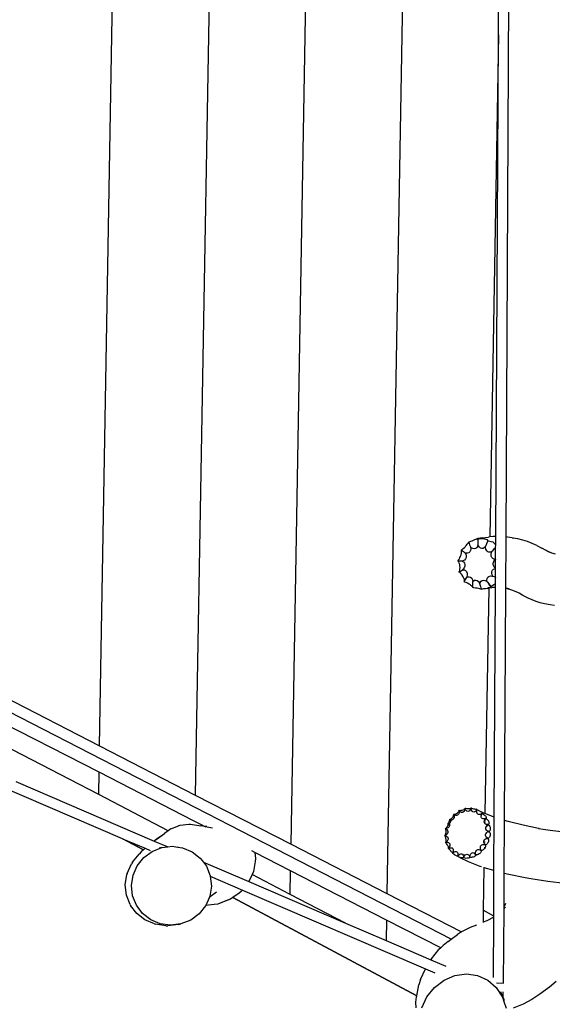
# Model space of a CAD drawing. Extents: x -847 to 256, y -676 to 555.
# Drawn here: x -332 to -249, y -18 to 136 of the extents above; entities that cross this region are included whole.
import ezdxf

# ---------------------------------------------------------------- set-up
doc = ezdxf.new("R2010")
doc.units = 0
doc.layers.get('0').update_dxf_attribs({"linetype": 'CONTINUOUS'})

msp = doc.modelspace()

# ---------------------------------------------------------------- linework, layer by layer
for p, q in [((-271.73, 195.72), (-275.12, -0.36)), ((-290.03, 7.29), (-286.87, 189.14)), ((-302.02, 182.56), (-304.93, 14.95)), ((-319.83, 22.61), (-317.17, 175.99)), ((-257.77, 133.2), (-257.7, 147.45)), ((-256.59, 55.09), (-256.1, 146.7)), ((-257.77, 133.2), (-259.13, 55.09)), ((-258.19, 55.16), (-257.77, 133.2)), ((-265.1, -7.45), (-455.06, 90.15)), ((-258.6, 55.15), (-259.13, 55.09)), ((-258.19, 55.16), (-258.6, 55.15)), ((-258.19, 53.81), (-258.19, 55.16)), ((-263.07, 53.44), (-262.9, 53.62)), ((-262.9, 53.62), (-262.77, 53.79)), ((-262.77, 53.79), (-262.75, 53.8)), ((-262.75, 53.8), (-262.61, 53.94)), ((-262.61, 53.94), (-262.51, 54.07)), ((-262.51, 54.07), (-262.45, 54.17)), ((-262.46, 54.26), (-262.29, 54.34)), ((-262.46, 54.26), (-262.46, 54.26)), ((-262.46, 54.26), (-262.46, 54.25)), ((-262.46, 54.26), (-262.46, 54.25)), ((-262.46, 54.25), (-262.46, 54.25)), ((-262.46, 54.25), (-262.44, 54.22)), ((-262.44, 54.24), (-262.46, 54.25)), ((-262.45, 54.17), (-262.44, 54.22)), ((-262.44, 54.24), (-262.34, 54.05)), ((-262.44, 54.22), (-262.44, 54.24)), ((-262.44, 54.22), (-262.34, 54.05)), ((-262.34, 54.05), (-262.25, 53.84)), ((-262.29, 54.34), (-262.28, 54.34)), ((-262.28, 54.34), (-262.08, 54.41)), ((-262.25, 53.84), (-262.12, 53.57)), ((-262.08, 54.41), (-261.86, 54.49)), ((-261.86, 54.49), (-261.64, 54.58)), ((-261.64, 54.58), (-261.44, 54.67)), ((-261.44, 54.67), (-261.26, 54.76)), ((-261.26, 54.76), (-261.25, 54.76)), ((-260.97, 54.83), (-261.25, 54.76)), ((-261.25, 54.76), (-261.11, 54.77)), ((-261.02, 53.63), (-261.15, 53.42)), ((-261.11, 54.77), (-261.02, 54.77)), ((-261.02, 54.77), (-260.99, 54.76)), ((-260.96, 53.88), (-261.02, 53.63)), ((-261.01, 54.75), (-261, 54.75)), ((-261, 54.77), (-261, 54.75)), ((-260.99, 54.76), (-261, 54.75)), ((-261, 54.75), (-260.97, 54.53)), ((-261, 54.75), (-260.98, 54.75)), ((-260.98, 54.75), (-260.82, 54.79)), ((-260.98, 54.75), (-260.97, 54.53)), ((-260.24, 54.96), (-260.97, 54.83)), ((-260.97, 54.53), (-260.96, 54.28)), ((-260.96, 54.28), (-260.95, 53.94)), ((-260.95, 53.94), (-260.96, 53.88)), ((-260.9, 53.74), (-260.96, 53.88)), ((-260.74, 53.5), (-260.9, 53.74)), ((-260.82, 54.79), (-260.6, 54.83)), ((-260.6, 54.83), (-260.39, 54.86)), ((-260.39, 54.86), (-260.36, 54.86)), ((-260.36, 54.86), (-260.13, 54.84)), ((-260.24, 54.96), (-259.34, 55.07)), ((-260.13, 54.84), (-259.92, 54.8)), ((-259.78, 53.63), (-259.93, 53.44)), ((-259.92, 54.8), (-259.73, 54.76)), ((-259.75, 53.69), (-259.78, 53.63)), ((-259.78, 53.48), (-259.78, 53.63)), ((-259.63, 54.02), (-259.75, 53.69)), ((-259.73, 54.76), (-259.58, 54.71)), ((-259.54, 54.27), (-259.63, 54.02)), ((-259.58, 54.71), (-259.54, 54.69)), ((-259.54, 54.69), (-259.49, 54.63)), ((-259.48, 54.49), (-259.54, 54.27)), ((-259.49, 54.63), (-259.46, 54.53)), ((-259.49, 54.49), (-259.48, 54.49)), ((-259.46, 54.53), (-259.48, 54.49)), ((-259.48, 54.5), (-259.48, 54.49)), ((-259.48, 54.49), (-259.31, 54.48)), ((-259.13, 55.09), (-259.34, 55.07)), ((-259.31, 54.48), (-259.1, 54.45)), ((-259.1, 54.45), (-258.88, 54.4)), ((-258.88, 54.4), (-258.65, 54.32)), ((-258.65, 54.32), (-258.6, 54.3)), ((-258.6, 54.3), (-258.47, 54.19)), ((-258.47, 54.19), (-258.32, 54.03)), ((-258.32, 54.03), (-258.22, 53.87)), ((-258.22, 53.87), (-258.19, 53.81)), ((-258.2, 53.5), (-258.19, 53.81)), ((-256.63, 47.13), (-256.59, 55.09)), ((-256.36, 55.07), (-256.59, 55.09)), ((-255.61, 54.94), (-256.36, 55.07)), ((-255.61, 54.94), (-255.47, 54.91)), ((-254.73, 54.78), (-255.47, 54.91)), ((-253.99, 54.6), (-254.73, 54.78)), ((-253.25, 54.37), (-253.99, 54.6)), ((-252.53, 54.09), (-253.25, 54.37)), ((-251.82, 53.75), (-252.53, 54.09)), ((-251.82, 53.75), (-251.02, 53.34)), ((-263.69, 52.04), (-263.66, 52.1)), ((-263.66, 52.1), (-263.57, 52.32)), ((-263.57, 53.05), (-263.41, 53.14)), ((-263.57, 53.05), (-263.56, 53.04)), ((-263.57, 53.05), (-263.56, 53.04)), ((-263.57, 53.05), (-263.57, 53.05)), ((-263.57, 52.32), (-263.52, 52.54)), ((-263.56, 53.04), (-263.38, 52.93)), ((-263.53, 53.01), (-263.56, 53.04)), ((-263.52, 52.94), (-263.53, 53.01)), ((-263.5, 52.9), (-263.52, 52.94)), ((-263.52, 52.54), (-263.49, 52.74)), ((-263.49, 52.74), (-263.5, 52.9)), ((-263.41, 53.14), (-263.24, 53.27)), ((-263.38, 52.93), (-263.22, 52.8)), ((-263.24, 53.27), (-263.07, 53.44)), ((-263.22, 52.8), (-263.02, 52.64)), ((-263.02, 52.64), (-262.98, 52.61)), ((-262.86, 52.57), (-262.98, 52.61)), ((-262.98, 52.61), (-262.85, 52.39)), ((-262.6, 52.57), (-262.86, 52.57)), ((-262.85, 52.39), (-262.78, 52.14)), ((-262.78, 52.14), (-262.8, 51.9)), ((-262.37, 52.64), (-262.6, 52.57)), ((-262.2, 52.79), (-262.37, 52.64)), ((-262.1, 53), (-262.2, 52.79)), ((-262.12, 53.57), (-262.1, 53.51)), ((-262.1, 53.51), (-262.06, 53.25)), ((-262, 53.42), (-262.1, 53.51)), ((-262.06, 53.25), (-262.1, 53)), ((-261.76, 53.28), (-262, 53.42)), ((-261.53, 53.24), (-261.76, 53.28)), ((-261.32, 53.28), (-261.53, 53.24)), ((-261.15, 53.42), (-261.32, 53.28)), ((-260.54, 53.35), (-260.74, 53.5)), ((-260.33, 53.28), (-260.54, 53.35)), ((-260.13, 53.31), (-260.33, 53.28)), ((-259.93, 53.44), (-260.13, 53.31)), ((-259.72, 53.19), (-259.78, 53.48)), ((-259.6, 52.95), (-259.72, 53.19)), ((-259.44, 52.78), (-259.6, 52.95)), ((-259.24, 52.71), (-259.44, 52.78)), ((-259.01, 52.72), (-259.24, 52.71)), ((-258.8, 52.81), (-259.01, 52.72)), ((-258.92, 52.39), (-258.86, 52.68)), ((-258.9, 52.12), (-258.92, 52.39)), ((-258.81, 51.89), (-258.9, 52.12)), ((-258.86, 52.68), (-258.8, 52.81)), ((-258.75, 52.86), (-258.8, 52.81)), ((-258.52, 53.13), (-258.75, 52.86)), ((-258.34, 53.31), (-258.52, 53.13)), ((-258.2, 53.5), (-258.34, 53.31)), ((-258.2, 51.61), (-258.2, 53.5)), ((-250.34, 52.97), (-251.02, 53.34)), ((-250.21, 52.89), (-250.34, 52.97)), ((-250.04, 52.81), (-250.21, 52.89)), ((-249.79, 52.66), (-250.21, 52.89)), ((-249.48, 52.59), (-250.04, 52.81)), ((-248.9, 52.41), (-249.48, 52.59)), ((-264.09, 51.4), (-263.97, 51.51)), ((-264.09, 51.4), (-264.08, 51.4)), ((-264.09, 51.4), (-264.09, 51.4)), ((-264.02, 51.35), (-264.09, 51.4)), ((-264.08, 51.4), (-263.88, 51.39)), ((-263.93, 51.21), (-264.02, 51.35)), ((-263.97, 51.51), (-263.85, 51.67)), ((-263.87, 51.02), (-263.93, 51.21)), ((-263.88, 51.39), (-263.7, 51.37)), ((-263.86, 51.01), (-263.87, 51.02)), ((-263.79, 50.8), (-263.86, 51.01)), ((-263.85, 51.67), (-263.75, 51.87)), ((-263.75, 50.57), (-263.79, 50.8)), ((-263.75, 51.87), (-263.69, 52.04)), ((-263.73, 50.33), (-263.75, 50.57)), ((-263.7, 51.37), (-263.47, 51.35)), ((-263.47, 51.35), (-263.43, 51.34)), ((-263.3, 51.37), (-263.43, 51.34)), ((-263.43, 51.34), (-263.22, 51.21)), ((-263.06, 51.5), (-263.3, 51.37)), ((-263.22, 51.21), (-263.07, 51.02)), ((-262.99, 50.55), (-263.08, 50.3)), ((-263.07, 51.02), (-262.99, 50.79)), ((-262.89, 51.68), (-263.06, 51.5)), ((-262.99, 50.79), (-262.99, 50.55)), ((-262.8, 51.9), (-262.89, 51.68)), ((-258.66, 51.72), (-258.81, 51.89)), ((-258.45, 51.62), (-258.66, 51.72)), ((-258.59, 50.79), (-258.58, 51.03)), ((-258.51, 50.56), (-258.59, 50.79)), ((-258.58, 51.03), (-258.49, 51.28)), ((-258.36, 50.36), (-258.51, 50.56)), ((-258.49, 51.28), (-258.32, 51.51)), ((-258.22, 51.6), (-258.45, 51.62)), ((-258.32, 51.51), (-258.22, 51.6)), ((-258.2, 51.61), (-258.22, 51.6)), ((-258.21, 50.26), (-258.2, 51.61)), ((-412.89, 49.6), (-316.29, 8.18)), ((-263.93, 49.64), (-263.84, 49.74)), ((-263.93, 49.64), (-263.93, 49.64)), ((-263.83, 49.59), (-263.93, 49.64)), ((-263.93, 49.64), (-263.92, 49.64)), ((-263.92, 49.64), (-263.74, 49.74)), ((-263.84, 49.74), (-263.78, 49.9)), ((-263.67, 49.46), (-263.83, 49.59)), ((-263.78, 49.98), (-263.75, 50.1)), ((-263.78, 49.9), (-263.78, 49.98)), ((-263.75, 50.1), (-263.73, 50.33)), ((-263.74, 49.74), (-263.57, 49.82)), ((-263.52, 49.29), (-263.67, 49.46)), ((-263.57, 49.82), (-263.37, 49.95)), ((-263.37, 49.08), (-263.52, 49.29)), ((-263.37, 49.95), (-263.34, 49.97)), ((-263.35, 49.04), (-263.37, 49.08)), ((-263.24, 48.89), (-263.35, 49.04)), ((-263.24, 50.06), (-263.34, 49.97)), ((-263.34, 49.97), (-263.11, 49.95)), ((-263.08, 50.3), (-263.24, 50.06)), ((-263.11, 49.95), (-262.9, 49.86)), ((-262.9, 49.86), (-262.74, 49.69)), ((-262.74, 49.69), (-262.65, 49.47)), ((-262.63, 49.2), (-262.68, 48.9)), ((-262.65, 49.47), (-262.63, 49.2)), ((-259.24, 48.95), (-259.01, 49.02)), ((-259.01, 49.02), (-258.75, 49.01)), ((-258.82, 49.44), (-258.8, 49.69)), ((-258.76, 49.19), (-258.82, 49.44)), ((-258.8, 49.69), (-258.7, 49.9)), ((-258.63, 48.97), (-258.76, 49.19)), ((-258.75, 49.01), (-258.63, 48.97)), ((-258.7, 49.9), (-258.52, 50.08)), ((-258.52, 50.08), (-258.29, 50.2)), ((-258.21, 50.26), (-258.36, 50.36)), ((-258.29, 50.2), (-258.21, 50.22)), ((-258.22, 48.79), (-258.21, 50.22)), ((-258.21, 50.22), (-258.21, 50.26)), ((-263.13, 48.69), (-263.24, 48.89)), ((-263.06, 48.5), (-263.13, 48.69)), ((-263.12, 48.11), (-263.11, 48.13)), ((-263.12, 48.11), (-263.11, 48.13)), ((-263, 48.08), (-263.12, 48.11)), ((-263.12, 48.11), (-263.12, 48.11)), ((-263.11, 48.13), (-263.1, 48.13)), ((-263.1, 48.13), (-263.05, 48.21)), ((-263.1, 48.13), (-263.05, 48.2)), ((-263.03, 48.34), (-263.06, 48.5)), ((-263.05, 48.21), (-263.03, 48.34)), ((-263.05, 48.21), (-262.99, 48.31)), ((-263.05, 48.2), (-262.99, 48.3)), ((-263.05, 48.2), (-263.05, 48.21)), ((-262.78, 48.01), (-263, 48.08)), ((-262.99, 48.31), (-262.88, 48.48)), ((-262.88, 48.48), (-262.76, 48.73)), ((-262.56, 47.9), (-262.78, 48.01)), ((-262.76, 48.73), (-262.74, 48.77)), ((-262.68, 48.9), (-262.74, 48.77)), ((-262.74, 48.77), (-262.52, 48.87)), ((-262.34, 47.77), (-262.56, 47.9)), ((-262.52, 48.87), (-262.3, 48.89)), ((-262.14, 47.62), (-262.34, 47.77)), ((-262.3, 48.89), (-262.1, 48.82)), ((-262.07, 47.56), (-262.14, 47.62)), ((-262.1, 48.82), (-261.93, 48.66)), ((-261.97, 47.5), (-262.07, 47.56)), ((-261.85, 47.4), (-261.97, 47.5)), ((-261.93, 48.66), (-261.81, 48.42)), ((-261.81, 48.42), (-261.75, 48.16)), ((-261.76, 47.28), (-261.75, 47.68)), ((-261.75, 48.16), (-261.7, 48.23)), ((-261.75, 48.07), (-261.75, 48.16)), ((-261.75, 47.68), (-261.75, 48.07)), ((-261.7, 48.23), (-261.5, 48.35)), ((-261.5, 48.35), (-261.29, 48.37)), ((-261.29, 48.37), (-261.08, 48.3)), ((-261.08, 48.3), (-260.89, 48.14)), ((-260.89, 48.14), (-260.73, 47.89)), ((-260.73, 47.89), (-260.68, 47.76)), ((-260.68, 47.76), (-260.61, 48.01)), ((-260.68, 47.76), (-260.66, 47.7)), ((-260.66, 47.7), (-260.55, 47.39)), ((-260.61, 48.01), (-260.48, 48.21)), ((-260.48, 48.21), (-260.3, 48.34)), ((-260.3, 48.34), (-260.09, 48.38)), ((-260.09, 48.38), (-259.86, 48.33)), ((-259.86, 48.33), (-259.62, 48.19)), ((-259.62, 48.19), (-259.53, 48.09)), ((-259.56, 48.35), (-259.52, 48.61)), ((-259.53, 48.09), (-259.56, 48.35)), ((-259.48, 48.04), (-259.53, 48.09)), ((-259.52, 48.61), (-259.41, 48.81)), ((-259.48, 48.04), (-259.25, 47.79)), ((-259.41, 48.81), (-259.24, 48.95)), ((-259.25, 47.75), (-259.26, 47.61)), ((-259.25, 47.79), (-259.1, 47.59)), ((-258.96, 47.4), (-259.1, 47.59)), ((-258.92, 47.4), (-259.07, 47.57)), ((-258.62, 47.56), (-258.83, 47.44)), ((-258.57, 48.95), (-258.63, 48.97)), ((-258.39, 47.7), (-258.62, 47.56)), ((-258.25, 48.81), (-258.57, 48.95)), ((-258.23, 47.82), (-258.39, 47.7)), ((-258.25, 48.81), (-258.22, 48.79)), ((-258.23, 47.82), (-258.22, 48.79)), ((-258.23, 47.25), (-258.23, 47.82)), ((-261.77, 47.31), (-261.85, 47.4)), ((-261.76, 47.24), (-261.77, 47.31)), ((-261.77, 47.22), (-261.76, 47.24)), ((-261.77, 47.22), (-261.76, 47.23)), ((-261.59, 47.19), (-261.77, 47.22)), ((-261.76, 47.23), (-261.76, 47.28)), ((-261.76, 47.24), (-261.76, 47.28)), ((-261.76, 47.23), (-261.76, 47.24)), ((-261.32, 47.13), (-261.59, 47.19)), ((-261.31, 47.13), (-261.32, 47.13)), ((-261.07, 47.1), (-261.31, 47.13)), ((-260.85, 47.07), (-261.07, 47.1)), ((-260.65, 47.03), (-260.85, 47.07)), ((-260.5, 46.99), (-260.65, 47.03)), ((-260.55, 47.39), (-260.49, 47.15)), ((-260.44, 46.96), (-260.5, 46.99)), ((-260.49, 47.15), (-260.44, 46.96)), ((-260.4, 46.95), (-260.45, 47.11)), ((-260.41, 46.96), (-260.44, 46.96)), ((-260.44, 46.96), (-260.44, 46.93)), ((-260.32, 46.95), (-260.44, 46.93)), ((-260.44, 46.93), (-260.4, 46.95)), ((-260.44, 46.93), (-260.43, 46.92)), ((-260.4, 46.95), (-260.41, 46.96)), ((-260.07, 47), (-260.32, 46.95)), ((-259.8, 47.04), (-260.07, 47)), ((-259.26, 47.14), (-259.87, 12.07)), ((-259.53, 47.08), (-259.8, 47.04)), ((-259.46, 47.09), (-259.53, 47.08)), ((-259.31, 47.16), (-259.46, 47.09)), ((-259.46, 47.09), (-259.26, 47.14)), ((-259.13, 47.24), (-259.31, 47.16)), ((-259.26, 47.14), (-259.23, 47.15)), ((-259.23, 47.15), (-258.81, 47.23)), ((-259, 47.31), (-259.13, 47.24)), ((-258.93, 47.36), (-259, 47.31)), ((-258.96, 47.38), (-258.96, 47.4)), ((-258.95, 47.38), (-258.96, 47.4)), ((-258.95, 47.38), (-258.96, 47.38)), ((-258.92, 47.4), (-258.95, 47.38)), ((-258.95, 47.38), (-258.91, 47.38)), ((-258.91, 47.38), (-258.93, 47.36)), ((-258.83, 47.44), (-258.92, 47.4)), ((-258.81, 47.23), (-258.57, 47.27)), ((-258.23, 47.25), (-258.81, 47.23)), ((-258.42, 11.51), (-258.23, 47.25)), ((-256.82, 11.01), (-256.63, 47.1)), ((-256.12, 47.04), (-256.63, 47.13)), ((-256.63, 47.1), (-256.63, 47.13)), ((-256.34, 47.03), (-256.63, 47.1)), ((-255.68, 46.82), (-256.34, 47.03)), ((-255.02, 46.57), (-255.68, 46.82)), ((-254.67, 46.4), (-255.02, 46.57)), ((-254.54, 46.33), (-254.67, 46.4)), ((-254.38, 46.27), (-254.67, 46.4)), ((-253.95, 46), (-254.54, 46.33)), ((-253.16, 45.59), (-253.95, 46)), ((-252.53, 45.3), (-253.16, 45.59)), ((-251.9, 45.05), (-252.53, 45.3)), ((-251.26, 44.84), (-251.9, 45.05)), ((-250.61, 44.68), (-251.26, 44.84)), ((-249.72, 44.52), (-250.61, 44.68)), ((-249.71, 44.52), (-249.72, 44.52)), ((-249.06, 44.41), (-249.71, 44.52)), ((-334.73, 30.26), (-319.83, 22.61)), ((-319.9, 18.48), (-334.81, 26.14)), ((-319.96, 15.02), (-334.86, 22.78)), ((-319.83, 22.61), (-304.93, 14.95)), ((-319.96, 15.02), (-319.9, 18.48)), ((-305.21, 10.94), (-319.9, 18.48)), ((-332.87, 17.03), (-311.32, 7.79)), ((-309.15, 9.39), (-319.96, 15.02)), ((-304.93, 14.95), (-290.03, 7.29)), ((-264.15, 12.19), (-264.04, 12.28)), ((-264.04, 12.28), (-263.95, 12.37)), ((-263.95, 12.37), (-263.94, 12.4)), ((-263.94, 12.4), (-263.9, 12.45)), ((-263.89, 12.57), (-263.91, 12.56)), ((-263.91, 12.56), (-263.9, 12.49)), ((-263.9, 12.45), (-263.9, 12.49)), ((-263.9, 12.49), (-263.89, 12.42)), ((-263.89, 12.42), (-263.9, 12.23)), ((-263.89, 12.57), (-263.85, 12.56)), ((-263.86, 12.51), (-263.89, 12.57)), ((-263.85, 12.56), (-263.86, 12.51)), ((-263.76, 12.37), (-263.86, 12.51)), ((-263.85, 12.56), (-263.7, 12.56)), ((-263.63, 12.27), (-263.76, 12.37)), ((-263.7, 12.56), (-263.55, 12.58)), ((-263.5, 12.22), (-263.63, 12.27)), ((-263.55, 12.58), (-263.39, 12.62)), ((-263.39, 12.62), (-263.25, 12.66)), ((-263.24, 12.3), (-263.36, 12.23)), ((-263.25, 12.66), (-263.12, 12.72)), ((-263.12, 12.41), (-263.24, 12.3)), ((-263.12, 12.72), (-263.05, 12.77)), ((-263.04, 12.57), (-263.12, 12.41)), ((-263.05, 12.77), (-263.03, 12.78)), ((-262.98, 12.76), (-263.04, 12.57)), ((-263.03, 12.78), (-262.97, 12.81)), ((-262.97, 12.81), (-262.98, 12.76)), ((-262.94, 12.89), (-262.97, 12.89)), ((-262.97, 12.89), (-262.97, 12.81)), ((-262.94, 12.83), (-262.94, 12.89)), ((-262.94, 12.89), (-262.91, 12.88)), ((-262.91, 12.88), (-262.94, 12.83)), ((-262.87, 12.66), (-262.94, 12.83)), ((-262.91, 12.88), (-262.76, 12.86)), ((-262.78, 12.52), (-262.87, 12.66)), ((-262.67, 12.44), (-262.78, 12.52)), ((-262.76, 12.86), (-262.6, 12.85)), ((-262.54, 12.4), (-262.67, 12.44)), ((-262.6, 12.85), (-262.44, 12.84)), ((-262.4, 12.43), (-262.54, 12.4)), ((-262.44, 12.84), (-262.29, 12.85)), ((-262.27, 12.5), (-262.4, 12.43)), ((-262.29, 12.85), (-262.15, 12.87)), ((-262.15, 12.63), (-262.27, 12.5)), ((-262.15, 12.87), (-262.13, 12.88)), ((-262.05, 12.8), (-262.15, 12.63)), ((-262.13, 12.88), (-262.06, 12.88)), ((-262.06, 12.88), (-262.02, 12.88)), ((-262.02, 12.88), (-262.05, 12.8)), ((-262.01, 12.92), (-262.02, 12.88)), ((-261.98, 12.92), (-262.01, 12.92)), ((-261.99, 12.86), (-261.98, 12.92)), ((-261.95, 12.91), (-261.99, 12.86)), ((-261.97, 12.67), (-261.99, 12.86)), ((-261.98, 12.92), (-261.95, 12.91)), ((-261.92, 12.51), (-261.97, 12.67)), ((-261.95, 12.91), (-261.81, 12.86)), ((-261.84, 12.39), (-261.92, 12.51)), ((-261.73, 12.31), (-261.84, 12.39)), ((-261.81, 12.86), (-261.65, 12.81)), ((-261.59, 12.29), (-261.73, 12.31)), ((-261.65, 12.81), (-261.49, 12.78)), ((-261.45, 12.33), (-261.59, 12.29)), ((-261.49, 12.78), (-261.34, 12.74)), ((-261.31, 12.42), (-261.45, 12.33)), ((-261.34, 12.74), (-261.23, 12.73)), ((-261.17, 12.55), (-261.31, 12.42)), ((-261.14, 12.68), (-261.23, 12.73)), ((-261.1, 12.66), (-261.17, 12.55)), ((-261.14, 12.68), (-261.1, 12.66)), ((-261.13, 12.4), (-261.1, 12.6)), ((-261.12, 12.23), (-261.13, 12.4)), ((-261.09, 12.66), (-261.1, 12.66)), ((-261.1, 12.6), (-261.08, 12.65)), ((-261.05, 12.63), (-261.1, 12.6)), ((-261.09, 12.66), (-261.08, 12.65)), ((-261.08, 12.65), (-261.05, 12.63)), ((-261.08, 12.65), (-261.08, 12.65)), ((-261.05, 12.63), (-260.43, 12.32)), ((-260.43, 12.32), (-260.37, 12.26)), ((-260.06, 12.14), (-260.43, 12.32)), ((-260.37, 12.26), (-260.31, 12.19)), ((-303.68, 10.15), (-305.21, 10.94)), ((-265.51, 10.67), (-265.43, 10.8)), ((-265.43, 10.8), (-265.37, 10.94)), ((-265.37, 10.94), (-265.36, 11)), ((-265.36, 11), (-265.33, 11.07)), ((-265.33, 11.07), (-265.31, 11.17)), ((-265.31, 11.17), (-265.27, 11.19)), ((-265.22, 11.05), (-265.31, 11.17)), ((-265.27, 11.19), (-265.15, 11.25)), ((-265.21, 10.82), (-265.26, 10.67)), ((-265.21, 11.05), (-265.22, 11.05)), ((-265.22, 11.05), (-265.2, 10.98)), ((-265.05, 11.04), (-265.21, 11.05)), ((-265.2, 10.98), (-265.21, 10.82)), ((-265.15, 11.25), (-265.03, 11.35)), ((-264.91, 11.09), (-265.05, 11.04)), ((-265.03, 11.35), (-264.92, 11.46)), ((-264.92, 11.46), (-264.83, 11.58)), ((-264.79, 11.18), (-264.91, 11.09)), ((-264.83, 11.58), (-264.77, 11.7)), ((-264.71, 11.31), (-264.79, 11.18)), ((-264.77, 11.7), (-264.74, 11.8)), ((-264.74, 11.97), (-264.76, 11.96)), ((-264.73, 11.9), (-264.76, 11.96)), ((-264.69, 11.91), (-264.74, 11.97)), ((-264.74, 11.97), (-264.7, 11.97)), ((-264.74, 11.82), (-264.73, 11.9)), ((-264.74, 11.8), (-264.74, 11.82)), ((-264.73, 11.9), (-264.7, 11.82)), ((-264.66, 11.46), (-264.71, 11.31)), ((-264.7, 11.97), (-264.56, 11.99)), ((-264.7, 11.97), (-264.69, 11.91)), ((-264.7, 11.82), (-264.66, 11.64)), ((-264.56, 11.81), (-264.69, 11.91)), ((-264.66, 11.64), (-264.66, 11.46)), ((-264.56, 11.99), (-264.42, 12.04)), ((-264.41, 11.76), (-264.56, 11.81)), ((-264.42, 12.04), (-264.28, 12.1)), ((-264.27, 11.76), (-264.41, 11.76)), ((-264.28, 12.1), (-264.15, 12.19)), ((-264.13, 11.81), (-264.27, 11.76)), ((-264.02, 11.91), (-264.13, 11.81)), ((-263.94, 12.05), (-264.02, 11.91)), ((-263.9, 12.23), (-263.94, 12.05)), ((-263.36, 12.23), (-263.5, 12.22)), ((-261.07, 12.08), (-261.12, 12.23)), ((-260.99, 11.97), (-261.07, 12.08)), ((-260.87, 11.91), (-260.99, 11.97)), ((-260.73, 11.9), (-260.87, 11.91)), ((-260.57, 11.94), (-260.73, 11.9)), ((-260.41, 12.03), (-260.57, 11.94)), ((-260.45, 11.69), (-260.41, 11.87)), ((-260.44, 11.53), (-260.45, 11.69)), ((-260.38, 11.4), (-260.44, 11.53)), ((-260.31, 12.12), (-260.41, 12.03)), ((-260.41, 11.87), (-260.33, 12.05)), ((-260.28, 11.3), (-260.38, 11.4)), ((-260.33, 12.05), (-260.3, 12.1)), ((-260.26, 12.08), (-260.33, 12.05)), ((-260.31, 12.19), (-260.29, 12.14)), ((-260.3, 12.1), (-260.31, 12.12)), ((-260.29, 12.12), (-260.31, 12.12)), ((-260.3, 12.1), (-260.26, 12.08)), ((-260.29, 12.14), (-260.29, 12.12)), ((-260.15, 11.25), (-260.28, 11.3)), ((-260.26, 12.08), (-260.13, 11.99)), ((-260, 11.24), (-260.15, 11.25)), ((-260.13, 11.99), (-260, 11.89)), ((-259.87, 12.07), (-260.06, 12.14)), ((-260, 11.89), (-259.87, 11.78)), ((-259.89, 11.27), (-260, 11.24)), ((-259.97, 10.79), (-259.94, 10.96)), ((-259.95, 10.65), (-259.97, 10.79)), ((-259.94, 10.96), (-259.87, 11.12)), ((-259.88, 11.36), (-259.89, 11.27)), ((-259.83, 11.28), (-259.89, 11.27)), ((-259.89, 10.97), (-259.89, 10.81)), ((-258.42, 11.51), (-259.87, 12.07)), ((-259.87, 11.78), (-259.77, 11.69)), ((-259.87, 11.12), (-259.75, 11.27)), ((-259.71, 11.34), (-259.83, 11.28)), ((-259.77, 11.69), (-259.75, 11.67)), ((-259.75, 11.67), (-259.7, 11.56)), ((-259.75, 11.27), (-259.7, 11.32)), ((-259.66, 11.29), (-259.75, 11.27)), ((-259.7, 11.32), (-259.71, 11.34)), ((-259.67, 11.34), (-259.71, 11.34)), ((-259.7, 11.56), (-259.66, 11.46)), ((-259.7, 11.32), (-259.66, 11.29)), ((-259.66, 11.39), (-259.67, 11.34)), ((-259.66, 11.46), (-259.66, 11.39)), ((-259.66, 11.29), (-259.55, 11.18)), ((-259.55, 11.18), (-259.43, 11.05)), ((-259.43, 11.05), (-259.33, 10.92)), ((-259.33, 10.92), (-259.29, 10.87)), ((-259.29, 10.87), (-259.26, 10.78)), ((-259.26, 10.78), (-259.24, 10.65)), ((-258.46, 3.22), (-258.42, 11.51)), ((-256.87, 2.82), (-256.82, 11.01)), ((-256.25, 10.83), (-256.82, 11.01)), ((-253.92, 10.25), (-256.25, 10.83)), ((-309.15, 9.39), (-309.71, 8.98)), ((-308.76, 9.67), (-309.15, 9.39)), ((-308.76, 9.67), (-307.26, 10.25)), ((-307.26, 10.25), (-305.95, 10.4)), ((-305.95, 10.4), (-305.66, 10.43)), ((-305.66, 10.43), (-304.08, 10.18)), ((-303.49, 10.04), (-304.08, 10.18)), ((-303.16, 10.03), (-303.49, 10.04)), ((-303.35, 10.01), (-303.49, 10.04)), ((-303.35, 10.01), (-303.16, 10.03)), ((-303.06, 9.94), (-303.35, 10.01)), ((-302.25, 9.81), (-303.06, 9.94)), ((-266.01, 9.75), (-266.02, 9.73)), ((-266.02, 9.73), (-265.89, 9.68)), ((-265.97, 9.66), (-266.02, 9.73)), ((-266.01, 9.75), (-265.98, 9.76)), ((-265.94, 9.75), (-266.01, 9.75)), ((-265.98, 9.76), (-265.89, 9.82)), ((-265.98, 9.76), (-265.94, 9.75)), ((-265.93, 9.54), (-265.97, 9.66)), ((-265.77, 9.77), (-265.94, 9.75)), ((-265.91, 9.4), (-265.93, 9.54)), ((-265.92, 9.09), (-265.9, 9.24)), ((-265.9, 9.24), (-265.91, 9.4)), ((-265.89, 9.82), (-265.81, 9.91)), ((-265.89, 9.68), (-265.76, 9.57)), ((-265.81, 9.91), (-265.74, 10.03)), ((-265.61, 9.83), (-265.77, 9.77)), ((-265.76, 9.57), (-265.67, 9.44)), ((-265.74, 10.03), (-265.66, 10.17)), ((-265.67, 9.44), (-265.62, 9.29)), ((-265.66, 10.17), (-265.61, 10.31)), ((-265.62, 9.29), (-265.62, 9.14)), ((-265.61, 10.31), (-265.6, 10.38)), ((-265.49, 9.93), (-265.61, 9.83)), ((-265.6, 10.38), (-265.58, 10.46)), ((-265.38, 10.26), (-265.6, 10.38)), ((-265.58, 10.58), (-265.51, 10.67)), ((-265.58, 10.58), (-265.58, 10.59)), ((-265.58, 10.58), (-265.43, 10.5)), ((-265.58, 10.46), (-265.58, 10.58)), ((-265.41, 10.06), (-265.49, 9.93)), ((-265.35, 10.55), (-265.43, 10.5)), ((-265.43, 10.5), (-265.38, 10.37)), ((-265.37, 10.21), (-265.41, 10.06)), ((-265.38, 10.37), (-265.38, 10.26)), ((-265.38, 10.26), (-265.37, 10.21)), ((-265.26, 10.67), (-265.35, 10.55)), ((-259.9, 10.54), (-259.95, 10.65)), ((-259.9, 10.66), (-259.9, 10.54)), ((-259.89, 10.52), (-259.9, 10.54)), ((-259.78, 10.42), (-259.89, 10.52)), ((-259.64, 10.37), (-259.78, 10.42)), ((-259.74, 9.77), (-259.72, 9.92)), ((-259.71, 9.62), (-259.74, 9.77)), ((-259.72, 9.92), (-259.65, 10.07)), ((-259.63, 9.5), (-259.71, 9.62)), ((-259.65, 10.07), (-259.54, 10.21)), ((-259.47, 10.35), (-259.64, 10.37)), ((-259.51, 9.39), (-259.63, 9.5)), ((-259.6, 9.11), (-259.47, 9.21)), ((-259.54, 10.21), (-259.39, 10.32)), ((-259.54, 10.21), (-259.4, 10.2)), ((-259.36, 9.33), (-259.51, 9.39)), ((-259.47, 10.26), (-259.48, 10.21)), ((-259.33, 10.37), (-259.47, 10.35)), ((-259.4, 10.2), (-259.47, 10.26)), ((-259.47, 9.21), (-259.3, 9.27)), ((-259.11, 9.11), (-259.47, 9.21)), ((-259.36, 10.34), (-259.4, 10.2)), ((-259.29, 10.32), (-259.4, 10.2)), ((-259.4, 10.2), (-259.38, 10.24)), ((-259.39, 10.32), (-259.33, 10.36)), ((-259.38, 10.24), (-259.31, 10.34)), ((-259.38, 10.24), (-259.36, 10.34)), ((-259.22, 9.3), (-259.36, 9.33)), ((-259.29, 10.39), (-259.33, 10.37)), ((-259.33, 10.36), (-259.33, 10.37)), ((-259.29, 10.32), (-259.33, 10.36)), ((-259.3, 9.27), (-259.22, 9.29)), ((-259.25, 10.44), (-259.29, 10.39)), ((-259.29, 10.32), (-259.2, 10.2)), ((-259.23, 10.53), (-259.25, 10.44)), ((-259.24, 10.65), (-259.23, 10.53)), ((-259.16, 9.32), (-259.22, 9.3)), ((-259.22, 9.29), (-259.22, 9.3)), ((-259.22, 9.29), (-259.19, 9.24)), ((-259.2, 10.2), (-259.11, 10.05)), ((-259.19, 9.24), (-259.11, 9.11)), ((-259.11, 9.38), (-259.16, 9.32)), ((-259.11, 10.05), (-259.05, 9.93)), ((-259.06, 9.48), (-259.11, 9.38)), ((-259.03, 9.6), (-259.06, 9.48)), ((-259.05, 9.93), (-259.04, 9.9)), ((-259.04, 9.9), (-259.03, 9.75)), ((-259.03, 9.75), (-259.03, 9.6)), ((-251.55, 9.76), (-253.92, 10.25)), ((-251.55, 9.76), (-249.71, 9.47)), ((-251.42, 9.74), (-251.55, 9.76)), ((-249.71, 9.47), (-247.11, 9.16)), ((-316.29, 8.18), (-313.01, 6.43)), ((-316.29, 8.18), (-316.24, 8.16)), ((-313.01, 6.43), (-316.24, 8.16)), ((-316.24, 8.16), (-312.75, 6.66)), ((-311, 8.04), (-311.32, 7.79)), ((-311.32, 7.79), (-309.32, 6.93)), ((-311, 8.04), (-309.71, 8.98)), ((-310.06, 8.72), (-311, 8.04)), ((-310.06, 8.72), (-309.94, 8.81)), ((-266.13, 8.66), (-266.1, 8.67)), ((-266.13, 8.66), (-266.13, 8.64)), ((-266.13, 8.64), (-266, 8.63)), ((-266.08, 8.57), (-266.13, 8.64)), ((-266.1, 8.67), (-266.04, 8.73)), ((-266.1, 8.67), (-266.06, 8.68)), ((-266.01, 8.45), (-266.08, 8.57)), ((-265.9, 8.75), (-266.06, 8.68)), ((-266.04, 8.73), (-265.99, 8.82)), ((-265.96, 8.3), (-266.01, 8.45)), ((-266, 8.63), (-265.84, 8.57)), ((-265.99, 8.82), (-265.95, 8.94)), ((-265.93, 8.15), (-265.96, 8.3)), ((-265.95, 8.94), (-265.94, 9.02)), ((-265.95, 7.62), (-265.92, 7.66)), ((-265.94, 9.02), (-265.92, 9.09)), ((-265.91, 8.01), (-265.93, 8.15)), ((-265.77, 7.76), (-265.92, 7.64)), ((-265.92, 7.66), (-265.89, 7.75)), ((-265.91, 7.99), (-265.91, 8.01)), ((-265.89, 7.86), (-265.91, 7.99)), ((-265.76, 8.86), (-265.9, 8.75)), ((-265.89, 7.75), (-265.89, 7.86)), ((-265.84, 8.57), (-265.71, 8.47)), ((-265.67, 7.9), (-265.77, 7.76)), ((-265.67, 8.99), (-265.76, 8.86)), ((-265.71, 8.47), (-265.63, 8.35)), ((-265.62, 9.14), (-265.67, 8.99)), ((-265.61, 8.06), (-265.67, 7.9)), ((-265.63, 8.35), (-265.59, 8.21)), ((-265.59, 8.21), (-265.61, 8.06)), ((-260.05, 7.77), (-260.01, 7.92)), ((-260.05, 7.61), (-260.05, 7.77)), ((-260.01, 7.92), (-259.92, 8.05)), ((-259.95, 7.72), (-259.95, 7.56)), ((-259.92, 8.05), (-259.79, 8.14)), ((-259.79, 8.14), (-259.64, 8.2)), ((-259.77, 8.68), (-259.76, 8.84)), ((-259.73, 8.53), (-259.77, 8.68)), ((-259.76, 8.84), (-259.7, 8.98)), ((-259.64, 8.4), (-259.73, 8.53)), ((-259.7, 8.98), (-259.6, 9.11)), ((-259.51, 8.28), (-259.64, 8.4)), ((-259.64, 8.2), (-259.47, 8.21)), ((-259.38, 8.21), (-259.51, 8.28)), ((-259.36, 8.15), (-259.47, 8.21)), ((-259.47, 8.21), (-259.39, 8.19)), ((-259.39, 8.19), (-259.38, 8.21)), ((-259.39, 8.19), (-259.36, 8.15)), ((-259.32, 8.23), (-259.38, 8.21)), ((-259.32, 7.73), (-259.37, 7.59)), ((-259.36, 8.15), (-259.31, 8.02)), ((-259.24, 8.29), (-259.32, 8.23)), ((-259.29, 7.88), (-259.32, 7.73)), ((-259.31, 8.02), (-259.29, 7.94)), ((-259.29, 7.94), (-259.29, 7.88)), ((-259.16, 8.39), (-259.24, 8.29)), ((-259.11, 8.51), (-259.16, 8.39)), ((-259.11, 9.11), (-259.05, 8.96)), ((-259.06, 8.65), (-259.11, 8.51)), ((-259.04, 8.81), (-259.06, 8.65)), ((-259.05, 8.96), (-259.04, 8.93)), ((-259.04, 8.93), (-259.04, 8.81)), ((-313.01, 6.43), (-313.36, 6.1)), ((-312.95, 6.49), (-313.01, 6.43)), ((-313.01, 6.43), (-313.01, 6.43)), ((-312.96, 5.21), (-311.65, 6.18)), ((-312.75, 6.66), (-312.95, 6.49)), ((-312.75, 6.66), (-311.96, 6.32)), ((-311.65, 6.18), (-310.14, 6.78)), ((-310.14, 6.78), (-310.55, 6.7)), ((-310.14, 6.78), (-309.19, 6.9)), ((-309.32, 6.93), (-309.31, 6.92)), ((-309.22, 6.9), (-309.19, 6.9)), ((-309.19, 6.9), (-308.52, 6.98)), ((-308.52, 6.98), (-307.63, 6.86)), ((-307.63, 6.86), (-307.59, 6.96)), ((-307.63, 6.86), (-306.92, 6.76)), ((-306.92, 6.76), (-305.43, 6.14)), ((-305.43, 6.14), (-304.16, 5.15)), ((-295.65, 6.02), (-296.12, 6.27)), ((-290.03, 7.29), (-275.12, -0.36)), ((-265.95, 7.62), (-265.98, 7.6)), ((-265.98, 7.59), (-265.84, 7.61)), ((-265.98, 7.6), (-265.98, 7.59)), ((-265.91, 7.52), (-265.98, 7.59)), ((-265.92, 7.64), (-265.95, 7.62)), ((-265.83, 7.4), (-265.91, 7.52)), ((-265.84, 7.61), (-265.67, 7.61)), ((-265.75, 7.26), (-265.83, 7.4)), ((-265.68, 7.12), (-265.75, 7.26)), ((-265.66, 7.07), (-265.68, 7.12)), ((-265.67, 7.61), (-265.53, 7.56)), ((-265.61, 6.99), (-265.66, 7.07)), ((-265.56, 6.87), (-265.61, 6.99)), ((-265.54, 6.7), (-265.57, 6.67)), ((-265.57, 6.67), (-265.56, 6.65)), ((-265.53, 6.78), (-265.56, 6.87)), ((-265.56, 6.65), (-265.44, 6.71)), ((-265.49, 6.59), (-265.56, 6.65)), ((-265.54, 6.7), (-265.53, 6.71)), ((-265.52, 6.71), (-265.54, 6.7)), ((-265.53, 7.56), (-265.41, 7.47)), ((-265.53, 6.71), (-265.53, 6.78)), ((-265.41, 6.87), (-265.52, 6.71)), ((-265.38, 6.48), (-265.49, 6.59)), ((-265.44, 6.71), (-265.27, 6.76)), ((-265.41, 7.47), (-265.34, 7.35)), ((-265.34, 7.04), (-265.41, 6.87)), ((-265.28, 6.36), (-265.38, 6.48)), ((-265.34, 7.35), (-265.32, 7.2)), ((-265.32, 7.2), (-265.34, 7.04)), ((-265.19, 6.25), (-265.28, 6.36)), ((-265.27, 6.76), (-265.11, 6.76)), ((-265.17, 6.24), (-265.19, 6.25)), ((-265.07, 6.14), (-265.17, 6.24)), ((-265.11, 6.76), (-264.98, 6.72)), ((-264.99, 6.06), (-265.07, 6.14)), ((-264.98, 6.72), (-264.88, 6.63)), ((-264.83, 6.16), (-264.9, 5.97)), ((-264.88, 6.63), (-264.82, 6.5)), ((-264.8, 6.34), (-264.83, 6.16)), ((-264.82, 6.5), (-264.8, 6.34)), ((-264.67, 6.1), (-264.51, 6.15)), ((-264.51, 6.15), (-264.37, 6.15)), ((-264.37, 6.15), (-264.25, 6.09)), ((-261.32, 6), (-261.28, 6.18)), ((-261.28, 6.18), (-261.2, 6.32)), ((-261.2, 6.32), (-261.1, 6.43)), ((-261.1, 6.43), (-260.97, 6.49)), ((-260.97, 6.49), (-260.82, 6.5)), ((-260.82, 6.5), (-260.67, 6.45)), ((-260.67, 6.45), (-260.53, 6.36)), ((-260.58, 6.81), (-260.54, 6.97)), ((-260.58, 6.63), (-260.58, 6.81)), ((-260.53, 6.45), (-260.58, 6.63)), ((-260.54, 6.97), (-260.46, 7.1)), ((-260.46, 6.31), (-260.53, 6.45)), ((-260.53, 6.36), (-260.47, 6.3)), ((-260.45, 6.26), (-260.53, 6.36)), ((-260.46, 6.17), (-260.5, 6.08)), ((-260.47, 6.3), (-260.46, 6.31)), ((-260.47, 6.3), (-260.45, 6.26)), ((-260.46, 7.1), (-260.35, 7.19)), ((-260.37, 6.32), (-260.46, 6.31)), ((-260.45, 6.26), (-260.46, 6.17)), ((-260.37, 6.32), (-260.26, 6.36)), ((-260.35, 7.19), (-260.21, 7.25)), ((-260.14, 6.43), (-260.26, 6.36)), ((-260.21, 7.25), (-260.05, 7.25)), ((-260.02, 6.53), (-260.14, 6.43)), ((-260, 7.45), (-260.05, 7.61)), ((-260.05, 7.25), (-259.89, 7.21)), ((-259.92, 6.64), (-260.02, 6.53)), ((-259.95, 7.36), (-260, 7.45)), ((-259.96, 6.86), (-259.96, 6.68)), ((-259.95, 7.42), (-259.95, 7.36)), ((-259.91, 7.29), (-259.95, 7.36)), ((-259.84, 6.77), (-259.92, 6.64)), ((-259.81, 7.19), (-259.91, 7.29)), ((-259.89, 7.21), (-259.81, 7.17)), ((-259.79, 7.13), (-259.89, 7.21)), ((-259.79, 6.89), (-259.84, 6.77)), ((-259.73, 7.2), (-259.81, 7.19)), ((-259.81, 7.17), (-259.81, 7.19)), ((-259.81, 7.17), (-259.79, 7.13)), ((-259.79, 7.13), (-259.77, 7.03)), ((-259.76, 7.01), (-259.79, 6.89)), ((-259.77, 7.03), (-259.76, 7.01)), ((-259.63, 7.26), (-259.73, 7.2)), ((-259.53, 7.34), (-259.63, 7.26)), ((-259.45, 7.46), (-259.53, 7.34)), ((-259.37, 7.59), (-259.45, 7.46)), ((-314.68, 4.51), (-313.67, 5.77)), ((-313.97, 3.94), (-312.96, 5.21)), ((-313.36, 6.1), (-313.67, 5.77)), ((-304.16, 5.15), (-303.68, 4.51)), ((-295.61, 4.63), (-295.88, 3.05)), ((-295.65, 6.02), (-295.55, 5.1)), ((-290.1, 3.17), (-295.65, 6.02)), ((-295.55, 5.1), (-295.61, 4.63)), ((-264.94, 5.99), (-264.99, 6.06)), ((-264.92, 5.94), (-264.94, 5.99)), ((-264.92, 5.94), (-264.93, 5.92)), ((-264.93, 5.92), (-264.92, 5.9)), ((-264.92, 5.9), (-264.82, 6)), ((-264.9, 5.97), (-264.92, 5.94)), ((-264.84, 5.85), (-264.92, 5.9)), ((-264.72, 5.76), (-264.84, 5.85)), ((-264.82, 6), (-264.67, 6.1)), ((-264.59, 5.66), (-264.72, 5.76)), ((-264.55, 5.63), (-264.59, 5.66)), ((-264.55, 5.63), (-264.16, 5.44)), ((-264.25, 6.09), (-264.15, 5.99)), ((-264.12, 5.42), (-264.16, 5.44)), ((-264.15, 5.99), (-264.1, 5.85)), ((-264.11, 5.48), (-264.12, 5.42)), ((-264.12, 5.42), (-264.11, 5.41)), ((-264.08, 5.67), (-264.11, 5.48)), ((-264.11, 5.41), (-264.03, 5.52)), ((-263.77, 5.24), (-264.11, 5.41)), ((-264.1, 5.85), (-264.08, 5.67)), ((-264.03, 5.52), (-263.9, 5.67)), ((-263.9, 5.67), (-263.76, 5.76)), ((-263.74, 5.23), (-263.77, 5.24)), ((-263.77, 5.24), (-262.5, 4.61)), ((-263.76, 5.76), (-263.62, 5.8)), ((-263.6, 5.2), (-263.74, 5.23)), ((-263.62, 5.8), (-263.49, 5.79)), ((-263.46, 5.18), (-263.6, 5.2)), ((-263.49, 5.79), (-263.37, 5.73)), ((-263.35, 5.16), (-263.46, 5.18)), ((-263.37, 5.73), (-263.28, 5.61)), ((-263.26, 5.16), (-263.35, 5.16)), ((-263.28, 5.61), (-263.22, 5.45)), ((-263.21, 5.17), (-263.26, 5.16)), ((-263.22, 5.45), (-263.2, 5.26)), ((-263.2, 5.19), (-263.21, 5.17)), ((-263.2, 5.26), (-263.2, 5.2)), ((-263.2, 5.2), (-263.2, 5.19)), ((-263.2, 5.2), (-263.18, 5.19)), ((-263.18, 5.19), (-263.14, 5.33)), ((-263.1, 5.16), (-263.18, 5.19)), ((-263.14, 5.33), (-263.05, 5.5)), ((-262.95, 5.12), (-263.1, 5.16)), ((-263.05, 5.5), (-262.93, 5.63)), ((-262.92, 5.11), (-262.95, 5.12)), ((-262.93, 5.63), (-262.8, 5.72)), ((-262.8, 5.1), (-262.92, 5.11)), ((-262.8, 5.72), (-262.67, 5.75)), ((-262.65, 5.11), (-262.8, 5.1)), ((-262.67, 5.75), (-262.54, 5.72)), ((-262.51, 5.12), (-262.65, 5.11)), ((-262.54, 5.72), (-262.42, 5.64)), ((-262.39, 5.15), (-262.51, 5.12)), ((-262.5, 4.61), (-260.67, 3.9)), ((-262.42, 5.64), (-262.32, 5.52)), ((-262.3, 5.18), (-262.39, 5.15)), ((-262.32, 5.52), (-262.25, 5.35)), ((-262.25, 5.22), (-262.3, 5.18)), ((-262.25, 5.35), (-262.24, 5.28)), ((-262.23, 5.26), (-262.25, 5.22)), ((-262.24, 5.28), (-262.23, 5.26)), ((-262.24, 5.28), (-262.22, 5.28)), ((-262.22, 5.28), (-262.21, 5.43)), ((-262.13, 5.26), (-262.22, 5.28)), ((-262.21, 5.43), (-262.16, 5.62)), ((-262.16, 5.62), (-262.08, 5.78)), ((-262.04, 5.24), (-262.13, 5.26)), ((-262.08, 5.78), (-261.97, 5.9)), ((-261.98, 5.25), (-262.04, 5.24)), ((-261.84, 5.27), (-261.98, 5.25)), ((-261.97, 5.9), (-261.85, 5.97)), ((-261.85, 5.97), (-261.71, 5.99)), ((-261.69, 5.31), (-261.84, 5.27)), ((-261.71, 5.99), (-261.58, 5.95)), ((-261.56, 5.36), (-261.69, 5.31)), ((-261.58, 5.95), (-261.45, 5.86)), ((-261.44, 5.42), (-261.56, 5.36)), ((-261.45, 5.86), (-261.34, 5.72)), ((-261.31, 5.56), (-261.45, 5.86)), ((-261.36, 5.49), (-261.44, 5.42)), ((-261.31, 5.56), (-261.36, 5.49)), ((-261.34, 5.72), (-261.3, 5.65)), ((-261.32, 5.81), (-261.32, 6)), ((-261.29, 5.66), (-261.32, 5.81)), ((-261.29, 5.63), (-261.31, 5.56)), ((-261.3, 5.65), (-261.29, 5.66)), ((-261.3, 5.65), (-261.29, 5.63)), ((-261.23, 5.65), (-261.29, 5.66)), ((-261.19, 5.65), (-261.23, 5.65)), ((-261.06, 5.67), (-261.19, 5.65)), ((-260.93, 5.72), (-261.06, 5.67)), ((-260.79, 5.79), (-260.93, 5.72)), ((-260.67, 5.88), (-260.79, 5.79)), ((-260.57, 5.98), (-260.67, 5.88)), ((-260.5, 6.08), (-260.57, 5.98)), ((-315.52, 2.77), (-314.87, 4.24)), ((-314.68, 4.51), (-314.87, 4.24)), ((-314.62, 2.47), (-313.97, 3.94)), ((-303.68, 4.51), (-296.61, 1.48)), ((-303.68, 4.51), (-303.2, 3.88)), ((-303.2, 3.88), (-302.61, 2.39)), ((-290.16, -0.5), (-290.1, 3.17)), ((-275.19, -4.49), (-290.1, 3.17)), ((-260.67, 3.9), (-260.42, 3.82)), ((-260.02, 3.7), (-260.13, -2.98)), ((-260.02, 3.74), (-260.02, 3.7)), ((-260.02, 3.7), (-258.54, 3.24)), ((-258.54, 3.24), (-258.46, 3.22)), ((-258.5, -3.88), (-258.46, 3.22)), ((-315.83, 0.99), (-315.58, 2.57)), ((-315.52, 2.77), (-315.58, 2.57)), ((-314.87, 0.88), (-314.62, 2.47)), ((-302.61, 2.39), (-302.6, 2.31)), ((-302.6, 2.31), (-302.43, 0.8)), ((-302.6, 2.31), (-297.61, 0.17)), ((-296.55, 1.59), (-296.61, 1.48)), ((-296.09, 2.59), (-296.55, 1.59)), ((-296.09, 2.59), (-296.11, 2.6)), ((-295.88, 3.05), (-296.09, 2.59)), ((-290.16, -0.5), (-296.09, 2.59)), ((-256.89, -2.41), (-256.87, 2.82)), ((-256.87, 2.82), (-256.16, 2.64)), ((-256.16, 2.64), (-253.61, 2.12)), ((-253.61, 2.12), (-252.72, 1.98)), ((-252.72, 1.98), (-250.08, 1.55)), ((-250.08, 1.55), (-247.43, 1.24)), ((-315.66, -0.6), (-315.83, 0.99)), ((-314.69, -0.71), (-314.87, 0.88)), ((-302.43, 0.8), (-302.67, -0.79)), ((-297.61, 0.17), (-297.78, -0.03)), ((-297.61, 0.17), (-269.11, -12.06)), ((-296.61, 1.48), (-281.56, -4.98)), ((-315.07, -2.09), (-315.66, -0.6)), ((-314.1, -2.19), (-314.69, -0.71)), ((-302.78, -1.02), (-303.3, -2.21)), ((-302.67, -0.79), (-302.78, -1.02)), ((-302.6, -0.89), (-302.78, -1.02)), ((-301.62, -0.17), (-302.6, -0.89)), ((-302.41, -0.75), (-302.6, -0.89)), ((-301.62, -0.17), (-302.41, -0.75)), ((-299.9, -1.42), (-301.42, -2)), ((-299.43, -1.25), (-300.95, -1.83)), ((-299.43, -1.25), (-299.9, -1.42)), ((-299.08, -1), (-299.43, -1.25)), ((-298.11, -0.3), (-299.08, -1)), ((-299.08, -1), (-270.47, -16.27)), ((-270.47, -16.26), (-299.08, -1)), ((-299.08, -1), (-299.08, -1)), ((-297.78, -0.03), (-298.11, -0.3)), ((-281.56, -4.98), (-290.16, -0.5)), ((-275.12, -0.36), (-263.49, -6.34)), ((-315.07, -2.09), (-315.01, -2.22)), ((-314.04, -3.5), (-315.01, -2.22)), ((-313.13, -3.47), (-314.1, -2.19)), ((-303.33, -2.26), (-304.34, -3.53)), ((-303.3, -2.21), (-303.33, -2.26)), ((-302.01, -2.07), (-303.3, -2.21)), ((-301.42, -2), (-302.01, -2.07)), ((-300.95, -1.83), (-301.42, -2)), ((-260.13, -2.98), (-260.16, -4.85)), ((-258.5, -3.88), (-260.13, -2.98)), ((-256.96, -14.31), (-256.89, -2.71)), ((-256.65, -1.94), (-256.89, -2.41)), ((-256.89, -2.71), (-256.89, -2.41)), ((-256.67, -2.48), (-256.89, -2.71)), ((-312.77, -4.48), (-314.04, -3.5)), ((-311.86, -4.46), (-313.13, -3.47)), ((-311.28, -5.1), (-312.77, -4.48)), ((-310.38, -5.08), (-311.86, -4.46)), ((-305.65, -4.49), (-307.16, -5.1)), ((-304.34, -3.53), (-305.65, -4.49)), ((-275.19, -4.49), (-275.25, -7.68)), ((-266.75, -8.82), (-275.19, -4.49)), ((-258.5, -4.04), (-259.56, -4.6)), ((-258.55, -13.42), (-258.5, -4.04)), ((-258.5, -4.04), (-258.5, -3.88)), ((-311.28, -5.1), (-311.1, -5.16)), ((-309.49, -5.38), (-311.1, -5.16)), ((-308.77, -5.3), (-310.38, -5.08)), ((-309.49, -5.38), (-309.19, -5.37)), ((-307.57, -5.17), (-309.19, -5.37)), ((-307.16, -5.1), (-308.77, -5.3)), ((-307.57, -5.17), (-307.16, -5.1)), ((-281.56, -4.98), (-275.25, -7.68)), ((-262.17, -5.65), (-263.21, -6.16)), ((-261.2, -5.27), (-262.17, -5.65)), ((-260.16, -4.85), (-260.17, -4.88)), ((-259.56, -4.6), (-260.16, -4.85)), ((-265.58, -7.81), (-265.1, -7.45)), ((-265.1, -7.45), (-264.12, -6.72)), ((-265.06, -7.46), (-265.1, -7.45)), ((-263.49, -6.34), (-264.12, -6.72)), ((-263.21, -6.16), (-263.49, -6.34)), ((-275.25, -7.68), (-268.29, -10.67)), ((-268.2, -10.55), (-267.02, -9.1)), ((-266.75, -8.82), (-267.02, -9.1)), ((-266.37, -8.43), (-266.75, -8.82)), ((-265.58, -7.81), (-266.37, -8.43)), ((-268.2, -10.55), (-268.29, -10.67)), ((-268.29, -10.67), (-265.93, -11.68)), ((-269.9, -13.76), (-269.11, -12.06)), ((-269.11, -12.06), (-267.64, -12.68)), ((-269.9, -13.76), (-270.14, -14.57)), ((-266.22, -13.83), (-264.53, -13.12)), ((-264.53, -13.12), (-262.76, -12.88)), ((-262.76, -12.88), (-261.02, -13.13)), ((-261.02, -13.13), (-259.44, -13.85)), ((-270.47, -16.26), (-270.14, -14.57)), ((-268.89, -16.45), (-267.7, -14.97)), ((-267.7, -14.97), (-266.22, -13.83)), ((-259.44, -13.85), (-258.11, -14.99)), ((-258.11, -14.99), (-257.14, -16.48)), ((-258.06, -14.25), (-256.98, -14.31)), ((-256.96, -14.31), (-256.98, -14.31)), ((-249.85, -14.94), (-251.32, -16.03)), ((-248.77, -14.05), (-249.85, -14.94)), ((-270.6, -17.28), (-270.5, -16.43)), ((-270.5, -16.43), (-270.47, -16.27)), ((-270.47, -16.27), (-270.47, -16.26)), ((-269.69, -18.17), (-268.89, -16.45)), ((-257.45, -15.59), (-257.14, -16.48)), ((-257.14, -16.48), (-256.92, -17.16)), ((-257.1, -15.68), (-257.06, -16.47)), ((-257.1, -15.68), (-257.06, -16.47)), ((-257.06, -16.47), (-257.06, -16.47)), ((-257.06, -16.47), (-257.06, -16.49)), ((-257.06, -16.47), (-257.05, -16.52)), ((-257.06, -16.49), (-257.05, -16.52)), ((-257.05, -16.52), (-256.94, -17.07)), ((-256.91, -16.77), (-256.94, -17.07)), ((-252.55, -16.83), (-253.94, -17.56)), ((-251.32, -16.03), (-252.55, -16.83)), ((-270.56, -18.17), (-270.6, -17.28)), ((-256.94, -17.07), (-256.92, -17.16)), ((-256.92, -17.16), (-256.59, -18.21)), ((-253.94, -17.56), (-255.46, -18.19))]:
    msp.add_line(p, q)

doc.saveas('drawing.dxf')
